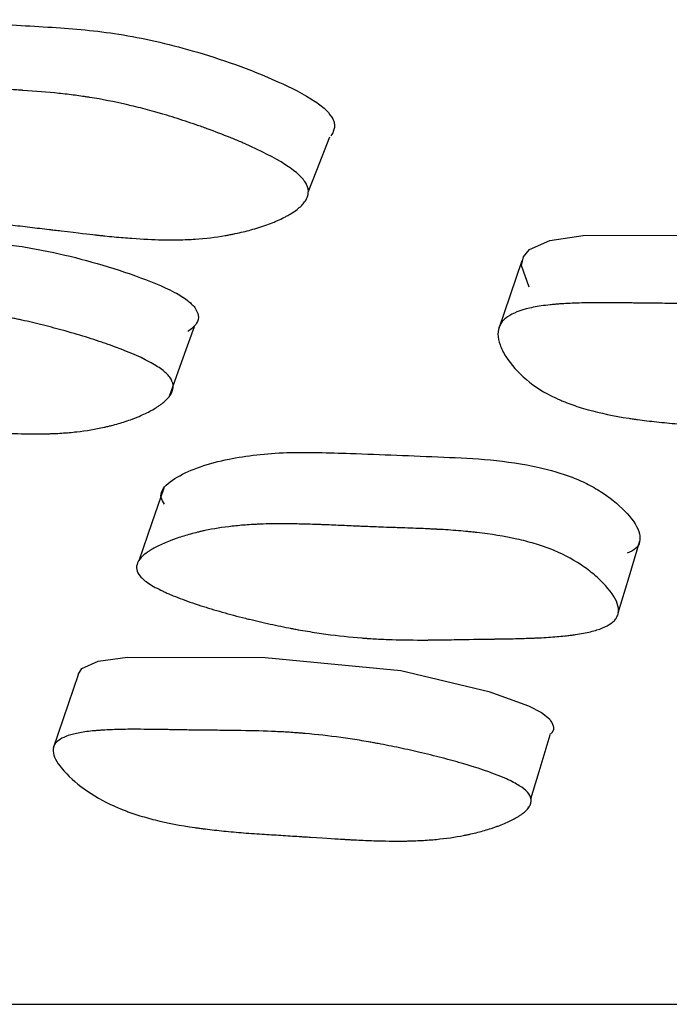
# Model space of a CAD drawing. Units: millimetres. Extents: x 6 to 871, y 14 to 625.
# Drawn here: x 431 to 433, y 159 to 163 of the extents above; entities that cross this region are included whole.
import ezdxf

# ---------------------------------------------------------------- set-up
doc = ezdxf.new("R2010")
doc.units = ezdxf.units.MM
doc.header["$LTSCALE"] = 3

msp = doc.modelspace()

# ---------------------------------------------------------------- linework, layer by layer
at = {"color": 7, "linetype": 'Continuous', "lineweight": 25}
for p, q in [((431.7786, 162.0537), (431.7796, 162.0564)), ((430.9694, 160.3615), (430.8804, 160.0995)), ((432.5842, 159.8837), (432.5856, 159.8885))]:
    msp.add_line(p, q, dxfattribs=at)
at = {"color": 7, "linetype": 'Continuous', "lineweight": 25, "flags": 128}
for points in [[(431.7944, 162.0938), (431.8255, 162.1727), (431.8725, 162.2916)], [(432.5883, 161.7522), (432.5604, 161.8308), (432.5674, 161.8621), (432.589, 161.888), (432.6617, 161.92), (432.7814, 161.9376), (433.3162, 161.9387), (433.8294, 161.8853), (434.1452, 161.7979), (434.2834, 161.7386), (434.3254, 161.7108), (434.3495, 161.6842)], [(432.562, 161.8468), (432.5197, 161.7237), (432.4774, 161.6006)], [(431.2969, 161.3612), (431.342, 161.4866), (431.3871, 161.6121)], [(431.2767, 161.032), (431.2328, 160.9033), (431.189, 160.7745)], [(432.9075, 160.584), (432.9462, 160.7136), (432.9849, 160.8431)], [(430.9697, 160.3629), (430.983, 160.3846), (431.0415, 160.4112), (431.1471, 160.4254), (431.6401, 160.4237), (432.1278, 160.3772), (432.4426, 160.3021), (432.586, 160.2509), (432.632, 160.2268), (432.6611, 160.2037)], [(432.5943, 159.9172), (432.624, 160.015), (432.6638, 160.1463)]]:
    msp.add_lwpolyline(points, dxfattribs=at)
at = {"color": 7, "linetype": 'Continuous', "lineweight": 25}
for points, knots in [([(430.1361, 162.6282), (430.1366, 162.6308), (430.1394, 162.6449), (430.1663, 162.6726), (430.2358, 162.7016), (430.3924, 162.7156), (430.6151, 162.6991), (430.8678, 162.6869), (431.1176, 162.666), (431.3932, 162.6028), (431.6345, 162.5176), (431.7963, 162.4377), (431.8622, 162.3885), (431.8768, 162.3665), (431.8836, 162.3564)], [0, 0, 0, 0, 0.006732, 0.037433, 0.095946, 0.169288, 0.320381, 0.459594, 0.586727, 0.720861, 0.876966, 0.949951, 0.976895, 1, 1, 1, 1]), ([(431.7893, 162.1206), (431.7944, 162.1102), (431.7964, 162.0998), (431.7946, 162.0842), (431.7932, 162.079), (431.7899, 162.0713), (431.7887, 162.0687), (431.7857, 162.0635), (431.7838, 162.0607), (431.7755, 162.0492), (431.7664, 162.0402), (431.7493, 162.0269), (431.7429, 162.0226), (431.7326, 162.0161), (431.729, 162.0139), (431.7215, 162.0097), (431.7172, 162.0073), (431.6992, 161.9979), (431.6834, 161.9907), (431.6576, 161.9805), (431.6486, 161.9771), (431.6346, 161.9723), (431.6299, 161.9707), (431.6202, 161.9675), (431.6148, 161.9658), (431.5921, 161.9589), (431.5736, 161.954), (431.5454, 161.9473), (431.5359, 161.9452), (431.5215, 161.9423), (431.5167, 161.9414), (431.5071, 161.9395), (431.5016, 161.9386), (431.4629, 161.9319), (431.4267, 161.9276), (431.37, 161.9238), (431.3506, 161.923), (431.3209, 161.9224), (431.311, 161.9223), (431.2958, 161.9223), (431.2907, 161.9223), (431.2831, 161.9224), (431.2805, 161.9224), (431.2754, 161.9225), (431.2722, 161.9225), (431.2384, 161.9232), (431.2024, 161.9251), (431.1423, 161.9296), (431.1213, 161.9314), (431.0881, 161.9345), (431.0768, 161.9356), (431.0595, 161.9374), (431.0537, 161.938), (431.0448, 161.939), (431.0418, 161.9393), (431.0374, 161.9398), (431.0359, 161.9399), (431.0329, 161.9403), (431.0304, 161.9405), (431.0112, 161.9427), (430.9709, 161.9474), (430.9012, 161.9557), (430.8931, 161.9566), (430.8762, 161.9587), (430.872, 161.9592), (430.8547, 161.9612), (430.8432, 161.9626), (430.8084, 161.9667), (430.7851, 161.9695), (430.7499, 161.9736), (430.7382, 161.9749), (430.7146, 161.9777), (430.6999, 161.9794), (430.66, 161.9844), (430.6344, 161.988), (430.5854, 161.9955), (430.5619, 161.9994), (430.5282, 162.0056), (430.5172, 162.0077), (430.5011, 162.011), (430.4958, 162.012), (430.4879, 162.0137), (430.4853, 162.0143), (430.4802, 162.0154), (430.4783, 162.0158), (430.4226, 162.0281), (430.3749, 162.0416), (430.3106, 162.0649), (430.2903, 162.0731), (430.2617, 162.0862), (430.2524, 162.0907), (430.239, 162.0976), (430.2346, 162.0999), (430.226, 162.1047), (430.2223, 162.1067), (430.1791, 162.1318), (430.1461, 162.157), (430.0873, 162.2167), (430.064, 162.2482), (430.0376, 162.2987), (430.031, 162.3146), (430.0223, 162.3449), (430.0202, 162.3595), (430.0204, 162.3855), (430.0229, 162.3974), (430.0302, 162.4134), (430.0333, 162.4184), (430.0387, 162.4256), (430.0407, 162.4279), (430.045, 162.4323), (430.0476, 162.4348), (430.0662, 162.4508), (430.0904, 162.4619), (430.1382, 162.4738), (430.1561, 162.477), (430.1857, 162.4806), (430.1961, 162.4816), (430.2124, 162.4828), (430.2179, 162.4832), (430.2264, 162.4836), (430.2293, 162.4838), (430.2351, 162.484), (430.2386, 162.4842), (430.2594, 162.4849), (430.2797, 162.4851), (430.3131, 162.4846), (430.3247, 162.4844), (430.3428, 162.4839), (430.3489, 162.4836), (430.3583, 162.4833), (430.3615, 162.4832), (430.3663, 162.483), (430.3679, 162.4829), (430.3711, 162.4828), (430.3734, 162.4827), (430.389, 162.482), (430.408, 162.4809), (430.4429, 162.4788), (430.4556, 162.4781), (430.4763, 162.4767), (430.4835, 162.4763), (430.4946, 162.4755), (430.4984, 162.4753), (430.5042, 162.4749), (430.5061, 162.4748), (430.5101, 162.4745), (430.5127, 162.4743), (430.5347, 162.4729), (430.5561, 162.4715), (430.5893, 162.4695), (430.6005, 162.4688), (430.6177, 162.4678), (430.6234, 162.4675), (430.6321, 162.467), (430.6351, 162.4668), (430.6409, 162.4665), (430.6431, 162.4663), (430.6763, 162.4645), (430.7013, 162.463), (430.7323, 162.4612), (430.7415, 162.4606), (430.7537, 162.4599), (430.7575, 162.4597), (430.7628, 162.4593), (430.7644, 162.4592), (430.7669, 162.4591), (430.7676, 162.459), (430.7692, 162.4589), (430.7692, 162.4589), (430.8168, 162.4557), (430.86, 162.4521), (430.9203, 162.4457), (430.9396, 162.4435), (430.9675, 162.4398), (430.9766, 162.4386), (430.99, 162.4367), (430.9944, 162.436), (431.001, 162.435), (431.0032, 162.4347), (431.0075, 162.434), (431.009, 162.4338), (431.0551, 162.4265), (431.099, 162.4179), (431.1656, 162.4026), (431.1879, 162.3971), (431.2215, 162.3882), (431.2328, 162.3852), (431.2497, 162.3804), (431.2553, 162.3788), (431.2666, 162.3755), (431.2716, 162.3741), (431.3033, 162.3646), (431.3289, 162.3566), (431.3675, 162.3438), (431.3804, 162.3394), (431.3999, 162.3326), (431.4063, 162.3304), (431.4193, 162.3257), (431.4252, 162.3236), (431.4612, 162.3105), (431.4887, 162.3), (431.5278, 162.2842), (431.5405, 162.2789), (431.559, 162.271), (431.5651, 162.2683), (431.5741, 162.2644), (431.5771, 162.2631), (431.583, 162.2604), (431.5853, 162.2594), (431.6461, 162.2318), (431.6913, 162.2074), (431.7414, 162.1731), (431.7551, 162.1621), (431.7766, 162.1408), (431.7842, 162.1311), (431.7893, 162.1206)], [0, 0, 0, 0, 0.015625, 0.015625, 0.023438, 0.023438, 0.027344, 0.027344, 0.03125, 0.03125, 0.046875, 0.046875, 0.054688, 0.054688, 0.058594, 0.058594, 0.0625, 0.0625, 0.078125, 0.078125, 0.085938, 0.085938, 0.089844, 0.089844, 0.09375, 0.09375, 0.109375, 0.109375, 0.117188, 0.117188, 0.121094, 0.121094, 0.125, 0.125, 0.15625, 0.15625, 0.171875, 0.171875, 0.179688, 0.179688, 0.183594, 0.183594, 0.185547, 0.185547, 0.1875, 0.1875, 0.21875, 0.21875, 0.234375, 0.234375, 0.242188, 0.242188, 0.246094, 0.246094, 0.248047, 0.248047, 0.249023, 0.249023, 0.25, 0.25, 0.28125, 0.28125, 0.285156, 0.285156, 0.289062, 0.289062, 0.296875, 0.296875, 0.3125, 0.3125, 0.320312, 0.320312, 0.328125, 0.328125, 0.34375, 0.34375, 0.359375, 0.359375, 0.367188, 0.367188, 0.371094, 0.371094, 0.373047, 0.373047, 0.375, 0.375, 0.40625, 0.40625, 0.421875, 0.421875, 0.429688, 0.429688, 0.433594, 0.433594, 0.4375, 0.4375, 0.46875, 0.46875, 0.5, 0.5, 0.515625, 0.515625, 0.53125, 0.53125, 0.546875, 0.546875, 0.554688, 0.554688, 0.558594, 0.558594, 0.5625, 0.5625, 0.59375, 0.59375, 0.609375, 0.609375, 0.617188, 0.617188, 0.621094, 0.621094, 0.623047, 0.623047, 0.625, 0.625, 0.640625, 0.640625, 0.648438, 0.648438, 0.652344, 0.652344, 0.654297, 0.654297, 0.655273, 0.655273, 0.65625, 0.65625, 0.671875, 0.671875, 0.679688, 0.679688, 0.683594, 0.683594, 0.685547, 0.685547, 0.686523, 0.686523, 0.6875, 0.6875, 0.703125, 0.703125, 0.710938, 0.710938, 0.714844, 0.714844, 0.716797, 0.716797, 0.71875, 0.71875, 0.734375, 0.734375, 0.742188, 0.742188, 0.746094, 0.746094, 0.748047, 0.748047, 0.749023, 0.749023, 0.75, 0.75, 0.78125, 0.78125, 0.796875, 0.796875, 0.804688, 0.804688, 0.808594, 0.808594, 0.810547, 0.810547, 0.8125, 0.8125, 0.84375, 0.84375, 0.859375, 0.859375, 0.867188, 0.867188, 0.871094, 0.871094, 0.875, 0.875, 0.890625, 0.890625, 0.898438, 0.898438, 0.902344, 0.902344, 0.90625, 0.90625, 0.921875, 0.921875, 0.929688, 0.929688, 0.933594, 0.933594, 0.935547, 0.935547, 0.9375, 0.9375, 0.96875, 0.96875, 0.984375, 0.984375, 1, 1, 1, 1]), ([(431.8836, 162.3564), (431.8856, 162.3512), (431.8899, 162.3406), (431.8897, 162.3252), (431.8853, 162.3099), (431.8791, 162.3006), (431.8758, 162.2957)], [0, 0, 0, 0, 0.219994, 0.454955, 0.712929, 1, 1, 1, 1]), ([(429.7006, 161.8607), (429.7043, 161.869), (429.7157, 161.8943), (429.7773, 161.9215), (429.989, 161.9492), (430.3538, 161.9388), (430.7898, 161.9092), (431.1206, 161.8162), (431.2892, 161.7506), (431.3616, 161.7083), (431.3801, 161.6887), (431.3886, 161.6797)], [0, 0, 0, 0, 0.028462, 0.087604, 0.161833, 0.455063, 0.717864, 0.875769, 0.949493, 0.976682, 1, 1, 1, 1]), ([(431.298, 161.4301), (431.305, 161.4208), (431.309, 161.4113), (431.3105, 161.3971), (431.3103, 161.3923), (431.3088, 161.385), (431.3081, 161.3826), (431.3064, 161.3778), (431.3052, 161.3751), (431.2998, 161.3642), (431.2932, 161.3555), (431.2799, 161.3427), (431.2749, 161.3384), (431.2665, 161.332), (431.2636, 161.3299), (431.2575, 161.3256), (431.2539, 161.3233), (431.2391, 161.3138), (431.2258, 161.3066), (431.2037, 161.2961), (431.196, 161.2926), (431.1839, 161.2876), (431.1798, 161.2859), (431.1714, 161.2826), (431.1667, 161.2808), (431.147, 161.2735), (431.1307, 161.2682), (431.1057, 161.2608), (431.0973, 161.2585), (431.0845, 161.2552), (431.0802, 161.2542), (431.0716, 161.2521), (431.0667, 161.251), (431.0319, 161.2432), (430.9991, 161.2378), (430.9469, 161.232), (430.929, 161.2304), (430.9014, 161.2286), (430.8921, 161.2281), (430.878, 161.2275), (430.8732, 161.2273), (430.8661, 161.227), (430.8637, 161.227), (430.8589, 161.2268), (430.8559, 161.2268), (430.8243, 161.226), (430.7905, 161.2262), (430.7335, 161.2279), (430.7135, 161.2286), (430.6819, 161.2302), (430.6712, 161.2307), (430.6546, 161.2316), (430.649, 161.232), (430.6405, 161.2325), (430.6377, 161.2326), (430.6334, 161.2329), (430.632, 161.233), (430.6291, 161.2332), (430.6267, 161.2333), (430.6113, 161.2343), (430.5731, 161.2369), (430.5041, 161.2417), (430.496, 161.2423), (430.4835, 161.2432), (430.4809, 161.2434), (430.4755, 161.2437), (430.4728, 161.2439), (430.4591, 161.2449), (430.4481, 161.2456), (430.4151, 161.2479), (430.3928, 161.2494), (430.3591, 161.2517), (430.3478, 161.2524), (430.3251, 161.2539), (430.3111, 161.2549), (430.2729, 161.2578), (430.2484, 161.2599), (430.2012, 161.2646), (430.1786, 161.2672), (430.146, 161.2713), (430.1353, 161.2728), (430.1197, 161.275), (430.1146, 161.2758), (430.107, 161.277), (430.1044, 161.2774), (430.0994, 161.2781), (430.0976, 161.2784), (430.0433, 161.2872), (429.9962, 161.2975), (429.9315, 161.3158), (429.911, 161.3224), (429.8816, 161.333), (429.8721, 161.3367), (429.8581, 161.3424), (429.8536, 161.3443), (429.8445, 161.3482), (429.8407, 161.3499), (429.7953, 161.3708), (429.7593, 161.3921), (429.6921, 161.4435), (429.6637, 161.4708), (429.6287, 161.5149), (429.6192, 161.5289), (429.6048, 161.5556), (429.5998, 161.5685), (429.5946, 161.5916), (429.5944, 161.6023), (429.598, 161.6168), (429.5997, 161.6214), (429.6034, 161.6279), (429.6047, 161.6301), (429.6078, 161.6342), (429.6097, 161.6365), (429.6237, 161.6515), (429.6439, 161.6623), (429.6859, 161.6749), (429.7018, 161.6785), (429.7287, 161.6829), (429.7381, 161.6842), (429.753, 161.686), (429.7581, 161.6866), (429.7659, 161.6873), (429.7686, 161.6876), (429.7739, 161.688), (429.7772, 161.6883), (429.7963, 161.6898), (429.8152, 161.6909), (429.8463, 161.692), (429.8571, 161.6923), (429.8741, 161.6926), (429.8799, 161.6926), (429.8887, 161.6927), (429.8917, 161.6928), (429.8962, 161.6928), (429.8977, 161.6928), (429.9007, 161.6928), (429.9029, 161.6928), (429.9173, 161.6929), (429.935, 161.6928), (429.9679, 161.6925), (429.9799, 161.6924), (429.9995, 161.6921), (430.0063, 161.692), (430.0169, 161.6918), (430.0205, 161.6918), (430.026, 161.6917), (430.0279, 161.6917), (430.0316, 161.6916), (430.0342, 161.6916), (430.0547, 161.6913), (430.0748, 161.691), (430.106, 161.6907), (430.1166, 161.6906), (430.1329, 161.6904), (430.1383, 161.6904), (430.1466, 161.6903), (430.1493, 161.6903), (430.1549, 161.6903), (430.157, 161.6903), (430.1883, 161.6901), (430.212, 161.6899), (430.2412, 161.6896), (430.2499, 161.6896), (430.2613, 161.6894), (430.2649, 161.6894), (430.2698, 161.6893), (430.2714, 161.6893), (430.2736, 161.6893), (430.2744, 161.6893), (430.2758, 161.6892), (430.2758, 161.6892), (430.3208, 161.6885), (430.3618, 161.6872), (430.4192, 161.6842), (430.4377, 161.6831), (430.4645, 161.6811), (430.4732, 161.6804), (430.486, 161.6793), (430.4903, 161.6789), (430.4966, 161.6783), (430.4987, 161.6781), (430.5028, 161.6777), (430.5043, 161.6776), (430.5489, 161.6731), (430.5916, 161.6674), (430.6569, 161.6567), (430.6788, 161.6528), (430.712, 161.6464), (430.7231, 161.6441), (430.7399, 161.6406), (430.7455, 161.6395), (430.7567, 161.637), (430.7616, 161.636), (430.7933, 161.6289), (430.8188, 161.6228), (430.8576, 161.6131), (430.8705, 161.6097), (430.8901, 161.6045), (430.8966, 161.6028), (430.9097, 161.5992), (430.9155, 161.5976), (430.9519, 161.5874), (430.9798, 161.5792), (431.0196, 161.5667), (431.0326, 161.5625), (431.0516, 161.5562), (431.0578, 161.5541), (431.0671, 161.5509), (431.0701, 161.5498), (431.0762, 161.5477), (431.0785, 161.5469), (431.1411, 161.5247), (431.1884, 161.5046), (431.2423, 161.4757), (431.2575, 161.4663), (431.282, 161.4479), (431.2911, 161.4394), (431.298, 161.4301)], [0, 0, 0, 0, 0.015625, 0.015625, 0.023438, 0.023438, 0.027344, 0.027344, 0.03125, 0.03125, 0.046875, 0.046875, 0.054688, 0.054688, 0.058594, 0.058594, 0.0625, 0.0625, 0.078125, 0.078125, 0.085938, 0.085938, 0.089844, 0.089844, 0.09375, 0.09375, 0.109375, 0.109375, 0.117188, 0.117188, 0.121094, 0.121094, 0.125, 0.125, 0.15625, 0.15625, 0.171875, 0.171875, 0.179688, 0.179688, 0.183594, 0.183594, 0.185547, 0.185547, 0.1875, 0.1875, 0.21875, 0.21875, 0.234375, 0.234375, 0.242188, 0.242188, 0.246094, 0.246094, 0.248047, 0.248047, 0.249023, 0.249023, 0.25, 0.25, 0.28125, 0.28125, 0.285156, 0.285156, 0.287109, 0.287109, 0.289062, 0.289062, 0.296875, 0.296875, 0.3125, 0.3125, 0.320312, 0.320312, 0.328125, 0.328125, 0.34375, 0.34375, 0.359375, 0.359375, 0.367188, 0.367188, 0.371094, 0.371094, 0.373047, 0.373047, 0.375, 0.375, 0.40625, 0.40625, 0.421875, 0.421875, 0.429688, 0.429688, 0.433594, 0.433594, 0.4375, 0.4375, 0.46875, 0.46875, 0.5, 0.5, 0.515625, 0.515625, 0.53125, 0.53125, 0.546875, 0.546875, 0.554688, 0.554688, 0.558594, 0.558594, 0.5625, 0.5625, 0.59375, 0.59375, 0.609375, 0.609375, 0.617188, 0.617188, 0.621094, 0.621094, 0.623047, 0.623047, 0.625, 0.625, 0.640625, 0.640625, 0.648438, 0.648438, 0.652344, 0.652344, 0.654297, 0.654297, 0.655273, 0.655273, 0.65625, 0.65625, 0.671875, 0.671875, 0.679688, 0.679688, 0.683594, 0.683594, 0.685547, 0.685547, 0.686523, 0.686523, 0.6875, 0.6875, 0.703125, 0.703125, 0.710938, 0.710938, 0.714844, 0.714844, 0.716797, 0.716797, 0.71875, 0.71875, 0.734375, 0.734375, 0.742188, 0.742188, 0.746094, 0.746094, 0.748047, 0.748047, 0.749023, 0.749023, 0.75, 0.75, 0.78125, 0.78125, 0.796875, 0.796875, 0.804688, 0.804688, 0.808594, 0.808594, 0.810547, 0.810547, 0.8125, 0.8125, 0.84375, 0.84375, 0.859375, 0.859375, 0.867188, 0.867188, 0.871094, 0.871094, 0.875, 0.875, 0.890625, 0.890625, 0.898438, 0.898438, 0.902344, 0.902344, 0.90625, 0.90625, 0.921875, 0.921875, 0.929688, 0.929688, 0.933594, 0.933594, 0.935547, 0.935547, 0.9375, 0.9375, 0.96875, 0.96875, 0.984375, 0.984375, 1, 1, 1, 1]), ([(431.3886, 161.6797), (431.3936, 161.6702), (431.4046, 161.6492), (431.3956, 161.6183), (431.3748, 161.6025), (431.3627, 161.5932)], [0, 0, 0, 0, 0.257656, 0.567541, 1, 1, 1, 1]), ([(434.2769, 161.4347), (434.2823, 161.4254), (434.2845, 161.4159), (434.283, 161.4016), (434.2816, 161.3968), (434.2785, 161.3896), (434.2772, 161.3872), (434.2743, 161.3823), (434.2724, 161.3796), (434.2641, 161.3687), (434.2551, 161.3601), (434.2379, 161.3472), (434.2316, 161.3429), (434.2212, 161.3365), (434.2176, 161.3343), (434.21, 161.3301), (434.2057, 161.3277), (434.1876, 161.3183), (434.1716, 161.311), (434.1456, 161.3005), (434.1365, 161.297), (434.1224, 161.292), (434.1176, 161.2903), (434.1078, 161.287), (434.1023, 161.2852), (434.0794, 161.2779), (434.0607, 161.2725), (434.0322, 161.2652), (434.0226, 161.2628), (434.008, 161.2595), (434.0032, 161.2585), (433.9934, 161.2564), (433.9879, 161.2553), (433.9487, 161.2475), (433.9121, 161.242), (433.8545, 161.2361), (433.8349, 161.2346), (433.8048, 161.2327), (433.7947, 161.2322), (433.7793, 161.2316), (433.7742, 161.2314), (433.7664, 161.2311), (433.7638, 161.2311), (433.7586, 161.2309), (433.7554, 161.2308), (433.7212, 161.2301), (433.6848, 161.2303), (433.6238, 161.2319), (433.6024, 161.2326), (433.5687, 161.2341), (433.5572, 161.2347), (433.5396, 161.2356), (433.5336, 161.2359), (433.5246, 161.2364), (433.5216, 161.2366), (433.517, 161.2368), (433.5155, 161.2369), (433.5124, 161.2371), (433.5099, 161.2372), (433.4931, 161.2382), (433.4524, 161.2408), (433.3794, 161.2456), (433.3709, 161.2461), (433.3576, 161.247), (433.3549, 161.2472), (433.3491, 161.2476), (433.3462, 161.2478), (433.3316, 161.2487), (433.32, 161.2495), (433.2848, 161.2517), (433.2611, 161.2532), (433.2251, 161.2555), (433.2131, 161.2562), (433.1889, 161.2577), (433.1739, 161.2586), (433.1333, 161.2615), (433.1073, 161.2636), (433.0573, 161.2683), (433.0334, 161.2708), (432.9991, 161.275), (432.9879, 161.2764), (432.9716, 161.2787), (432.9662, 161.2794), (432.9582, 161.2806), (432.9556, 161.281), (432.9503, 161.2818), (432.9484, 161.2821), (432.8916, 161.2908), (432.843, 161.301), (432.7772, 161.3193), (432.7565, 161.3259), (432.7272, 161.3365), (432.7177, 161.3402), (432.7039, 161.3459), (432.6994, 161.3478), (432.6905, 161.3517), (432.6868, 161.3534), (432.6424, 161.3743), (432.6084, 161.3956), (432.5475, 161.447), (432.5231, 161.4743), (432.4952, 161.5185), (432.4882, 161.5325), (432.4786, 161.5592), (432.4761, 161.5721), (432.4756, 161.5953), (432.4779, 161.6059), (432.4849, 161.6205), (432.4879, 161.6251), (432.4933, 161.6317), (432.4952, 161.6338), (432.4994, 161.6379), (432.5021, 161.6403), (432.5206, 161.6552), (432.5448, 161.6661), (432.5931, 161.6788), (432.6112, 161.6824), (432.6412, 161.6868), (432.6517, 161.6882), (432.6683, 161.69), (432.6739, 161.6905), (432.6825, 161.6913), (432.6854, 161.6915), (432.6913, 161.692), (432.6949, 161.6923), (432.716, 161.6938), (432.7366, 161.6949), (432.7705, 161.696), (432.7823, 161.6963), (432.8007, 161.6966), (432.8069, 161.6967), (432.8165, 161.6968), (432.8197, 161.6969), (432.8246, 161.6969), (432.8262, 161.6969), (432.8295, 161.6969), (432.8319, 161.6969), (432.8475, 161.697), (432.8667, 161.6969), (432.9021, 161.6966), (432.9151, 161.6965), (432.9362, 161.6963), (432.9435, 161.6962), (432.9549, 161.696), (432.9588, 161.696), (432.9647, 161.6959), (432.9667, 161.6959), (432.9707, 161.6958), (432.9735, 161.6958), (432.9957, 161.6955), (433.0174, 161.6952), (433.0511, 161.6949), (433.0625, 161.6948), (433.08, 161.6947), (433.0859, 161.6946), (433.0947, 161.6946), (433.0977, 161.6946), (433.1037, 161.6945), (433.1059, 161.6945), (433.1398, 161.6944), (433.1654, 161.6942), (433.1969, 161.694), (433.2062, 161.6939), (433.2185, 161.6938), (433.2223, 161.6937), (433.2275, 161.6937), (433.2292, 161.6937), (433.2316, 161.6936), (433.2324, 161.6936), (433.234, 161.6936), (433.234, 161.6936), (433.2824, 161.6929), (433.3263, 161.6916), (433.3876, 161.6887), (433.4072, 161.6876), (433.4356, 161.6856), (433.4449, 161.6849), (433.4585, 161.6838), (433.463, 161.6834), (433.4696, 161.6828), (433.4718, 161.6826), (433.4762, 161.6822), (433.4778, 161.6821), (433.5248, 161.6777), (433.5696, 161.672), (433.6376, 161.6614), (433.6603, 161.6574), (433.6947, 161.651), (433.7061, 161.6488), (433.7234, 161.6453), (433.7291, 161.6441), (433.7407, 161.6417), (433.7457, 161.6406), (433.7782, 161.6336), (433.8044, 161.6275), (433.8439, 161.6178), (433.8571, 161.6144), (433.877, 161.6092), (433.8837, 161.6075), (433.8969, 161.6039), (433.9029, 161.6023), (433.9398, 161.5921), (433.9679, 161.5839), (434.008, 161.5714), (434.021, 161.5672), (434.04, 161.5609), (434.0463, 161.5588), (434.0555, 161.5556), (434.0586, 161.5545), (434.0646, 161.5524), (434.067, 161.5516), (434.1293, 161.5294), (434.1757, 161.5093), (434.2272, 161.4804), (434.2414, 161.471), (434.2637, 161.4525), (434.2715, 161.444), (434.2769, 161.4347)], [0, 0, 0, 0, 0.015625, 0.015625, 0.023438, 0.023438, 0.027344, 0.027344, 0.03125, 0.03125, 0.046875, 0.046875, 0.054688, 0.054688, 0.058594, 0.058594, 0.0625, 0.0625, 0.078125, 0.078125, 0.085938, 0.085938, 0.089844, 0.089844, 0.09375, 0.09375, 0.109375, 0.109375, 0.117188, 0.117188, 0.121094, 0.121094, 0.125, 0.125, 0.15625, 0.15625, 0.171875, 0.171875, 0.179688, 0.179688, 0.183594, 0.183594, 0.185547, 0.185547, 0.1875, 0.1875, 0.21875, 0.21875, 0.234375, 0.234375, 0.242188, 0.242188, 0.246094, 0.246094, 0.248047, 0.248047, 0.249023, 0.249023, 0.25, 0.25, 0.28125, 0.28125, 0.285156, 0.285156, 0.287109, 0.287109, 0.289062, 0.289062, 0.296875, 0.296875, 0.3125, 0.3125, 0.320312, 0.320312, 0.328125, 0.328125, 0.34375, 0.34375, 0.359375, 0.359375, 0.367188, 0.367188, 0.371094, 0.371094, 0.373047, 0.373047, 0.375, 0.375, 0.40625, 0.40625, 0.421875, 0.421875, 0.429688, 0.429688, 0.433594, 0.433594, 0.4375, 0.4375, 0.46875, 0.46875, 0.5, 0.5, 0.515625, 0.515625, 0.53125, 0.53125, 0.546875, 0.546875, 0.554688, 0.554688, 0.558594, 0.558594, 0.5625, 0.5625, 0.59375, 0.59375, 0.609375, 0.609375, 0.617188, 0.617188, 0.621094, 0.621094, 0.623047, 0.623047, 0.625, 0.625, 0.640625, 0.640625, 0.648438, 0.648438, 0.652344, 0.652344, 0.654297, 0.654297, 0.655273, 0.655273, 0.65625, 0.65625, 0.671875, 0.671875, 0.679688, 0.679688, 0.683594, 0.683594, 0.685547, 0.685547, 0.686523, 0.686523, 0.6875, 0.6875, 0.703125, 0.703125, 0.710938, 0.710938, 0.714844, 0.714844, 0.716797, 0.716797, 0.71875, 0.71875, 0.734375, 0.734375, 0.742188, 0.742188, 0.746094, 0.746094, 0.748047, 0.748047, 0.749023, 0.749023, 0.75, 0.75, 0.78125, 0.78125, 0.796875, 0.796875, 0.804688, 0.804688, 0.808594, 0.808594, 0.810547, 0.810547, 0.8125, 0.8125, 0.84375, 0.84375, 0.859375, 0.859375, 0.867188, 0.867188, 0.871094, 0.871094, 0.875, 0.875, 0.890625, 0.890625, 0.898438, 0.898438, 0.902344, 0.902344, 0.90625, 0.90625, 0.921875, 0.921875, 0.929688, 0.929688, 0.933594, 0.933594, 0.935547, 0.935547, 0.9375, 0.9375, 0.96875, 0.96875, 0.984375, 0.984375, 1, 1, 1, 1]), ([(431.2798, 160.9738), (431.2746, 160.982), (431.2634, 160.9998), (431.2728, 161.0362), (431.3437, 161.0894), (431.4925, 161.1395), (431.7107, 161.1642), (431.9797, 161.1553), (432.2745, 161.144), (432.542, 161.1311), (432.7254, 161.0794), (432.802, 161.0452), (432.8747, 161.0021), (432.9448, 160.941), (432.986, 160.8798), (432.9861, 160.8388), (432.9738, 160.8134), (432.9506, 160.8036), (432.9392, 160.7987)], [0, 0, 0, 0, 0.018578, 0.040391, 0.099509, 0.222898, 0.329077, 0.4314, 0.577746, 0.719077, 0.766184, 0.791131, 0.817027, 0.87269, 0.927743, 0.952333, 0.97654, 1, 1, 1, 1]), ([(431.1923, 160.7158), (431.1787, 160.7318), (431.1756, 160.748), (431.1867, 160.7725), (431.1931, 160.7807), (431.2065, 160.7931), (431.2117, 160.7973), (431.2205, 160.8035), (431.2235, 160.8056), (431.2284, 160.8087), (431.2301, 160.8097), (431.2335, 160.8118), (431.2356, 160.813), (431.2487, 160.8207), (431.2618, 160.8272), (431.2837, 160.8368), (431.2913, 160.84), (431.3033, 160.8446), (431.3074, 160.8461), (431.3158, 160.8492), (431.3205, 160.8508), (431.3402, 160.8576), (431.3564, 160.8625), (431.3813, 160.8694), (431.3897, 160.8715), (431.4025, 160.8746), (431.4068, 160.8756), (431.4154, 160.8776), (431.4202, 160.8786), (431.4549, 160.886), (431.4878, 160.8912), (431.5401, 160.897), (431.558, 160.8987), (431.5856, 160.9006), (431.5949, 160.9012), (431.6091, 160.9019), (431.6138, 160.9021), (431.621, 160.9024), (431.6234, 160.9025), (431.6282, 160.9027), (431.6313, 160.9028), (431.6619, 160.9038), (431.6954, 160.904), (431.7526, 160.9033), (431.7729, 160.9029), (431.805, 160.902), (431.816, 160.9016), (431.8329, 160.9011), (431.8386, 160.9009), (431.8502, 160.9004), (431.8566, 160.9002), (431.8835, 160.8991), (431.9047, 160.8982), (431.9359, 160.8969), (431.9462, 160.8964), (431.9615, 160.8957), (431.9666, 160.8955), (431.9742, 160.8951), (431.9768, 160.895), (431.9818, 160.8948), (431.9853, 160.8946), (431.999, 160.894), (432.0162, 160.8933), (432.0495, 160.8921), (432.0618, 160.8916), (432.0822, 160.8909), (432.0894, 160.8907), (432.1042, 160.8902), (432.1126, 160.8899), (432.1496, 160.8887), (432.176, 160.8877), (432.2109, 160.8863), (432.2217, 160.8858), (432.2367, 160.8851), (432.2416, 160.8849), (432.2485, 160.8845), (432.2507, 160.8844), (432.2541, 160.8842), (432.2551, 160.8842), (432.2573, 160.884), (432.2578, 160.884), (432.2855, 160.8825), (432.3103, 160.8809), (432.3454, 160.878), (432.3567, 160.877), (432.3733, 160.8755), (432.3787, 160.8749), (432.3868, 160.8741), (432.3894, 160.8738), (432.3947, 160.8732), (432.3966, 160.873), (432.4518, 160.8668), (432.4997, 160.859), (432.5655, 160.8442), (432.5864, 160.8388), (432.6162, 160.8299), (432.6259, 160.8269), (432.64, 160.822), (432.6446, 160.8204), (432.6538, 160.8171), (432.6577, 160.8156), (432.7037, 160.7978), (432.7404, 160.779), (432.7917, 160.7448), (432.8074, 160.7329), (432.8292, 160.7144), (432.8361, 160.7082), (432.8493, 160.6954), (432.8553, 160.6892), (432.8864, 160.6548), (432.9013, 160.6305), (432.9089, 160.5988), (432.909, 160.5891), (432.9055, 160.5756), (432.9037, 160.5714), (432.9002, 160.5653), (432.8988, 160.5633), (432.8958, 160.5594), (432.894, 160.5573), (432.8798, 160.5428), (432.8593, 160.5319), (432.8168, 160.5186), (432.8006, 160.5146), (432.7735, 160.5095), (432.764, 160.5079), (432.7489, 160.5056), (432.7438, 160.5049), (432.7359, 160.5039), (432.7332, 160.5036), (432.7279, 160.503), (432.7246, 160.5026), (432.7049, 160.5004), (432.6856, 160.4987), (432.6541, 160.4965), (432.6431, 160.4959), (432.6261, 160.495), (432.6203, 160.4947), (432.6114, 160.4943), (432.6084, 160.4942), (432.6039, 160.494), (432.6024, 160.4939), (432.5994, 160.4938), (432.5973, 160.4937), (432.5804, 160.4931), (432.5613, 160.4925), (432.5279, 160.4917), (432.516, 160.4915), (432.497, 160.4911), (432.4905, 160.491), (432.4804, 160.4909), (432.477, 160.4908), (432.4718, 160.4907), (432.47, 160.4907), (432.4665, 160.4907), (432.4641, 160.4906), (432.4278, 160.4901), (432.3863, 160.4894), (432.3116, 160.4881), (432.2893, 160.4877), (432.2599, 160.4874), (432.2508, 160.4873), (432.238, 160.4871), (432.2339, 160.4871), (432.2281, 160.4871), (432.2262, 160.487), (432.2224, 160.487), (432.2215, 160.487), (432.1755, 160.4868), (432.1346, 160.4873), (432.0769, 160.4891), (432.0582, 160.4899), (432.0311, 160.4913), (432.0222, 160.4919), (432.0091, 160.4927), (432.0048, 160.493), (431.9983, 160.4935), (431.9962, 160.4936), (431.9919, 160.494), (431.9903, 160.4941), (431.9453, 160.4976), (431.9023, 160.5022), (431.8368, 160.5112), (431.8148, 160.5146), (431.7815, 160.5201), (431.7704, 160.522), (431.7536, 160.5251), (431.7481, 160.5261), (431.7368, 160.5282), (431.732, 160.5291), (431.7, 160.5353), (431.6743, 160.5406), (431.6354, 160.5493), (431.6224, 160.5523), (431.6028, 160.5569), (431.5963, 160.5584), (431.5832, 160.5616), (431.5773, 160.563), (431.541, 160.5721), (431.5131, 160.5795), (431.473, 160.5908), (431.46, 160.5946), (431.4409, 160.6004), (431.4346, 160.6023), (431.4221, 160.6062), (431.4167, 160.6079), (431.3827, 160.6189), (431.3578, 160.6275), (431.3238, 160.6405), (431.3131, 160.6448), (431.2978, 160.6512), (431.2929, 160.6534), (431.2833, 160.6576), (431.2791, 160.6595), (431.254, 160.6714), (431.2371, 160.6806), (431.2098, 160.6985), (431.199, 160.7077), (431.1923, 160.7158)], [0, 0, 0, 0, 0.03125, 0.03125, 0.046875, 0.046875, 0.054688, 0.054688, 0.058594, 0.058594, 0.060547, 0.060547, 0.0625, 0.0625, 0.078125, 0.078125, 0.085938, 0.085938, 0.089844, 0.089844, 0.09375, 0.09375, 0.109375, 0.109375, 0.117188, 0.117188, 0.121094, 0.121094, 0.125, 0.125, 0.15625, 0.15625, 0.171875, 0.171875, 0.179688, 0.179688, 0.183594, 0.183594, 0.185547, 0.185547, 0.1875, 0.1875, 0.21875, 0.21875, 0.234375, 0.234375, 0.242188, 0.242188, 0.246094, 0.246094, 0.25, 0.25, 0.265625, 0.265625, 0.273438, 0.273438, 0.277344, 0.277344, 0.279297, 0.279297, 0.28125, 0.28125, 0.296875, 0.296875, 0.304688, 0.304688, 0.308594, 0.308594, 0.3125, 0.3125, 0.328125, 0.328125, 0.335938, 0.335938, 0.339844, 0.339844, 0.341797, 0.341797, 0.342773, 0.342773, 0.34375, 0.34375, 0.359375, 0.359375, 0.367188, 0.367188, 0.371094, 0.371094, 0.373047, 0.373047, 0.375, 0.375, 0.40625, 0.40625, 0.421875, 0.421875, 0.429688, 0.429688, 0.433594, 0.433594, 0.4375, 0.4375, 0.46875, 0.46875, 0.484375, 0.484375, 0.492188, 0.492188, 0.5, 0.5, 0.53125, 0.53125, 0.546875, 0.546875, 0.554688, 0.554688, 0.558594, 0.558594, 0.5625, 0.5625, 0.59375, 0.59375, 0.609375, 0.609375, 0.617188, 0.617188, 0.621094, 0.621094, 0.623047, 0.623047, 0.625, 0.625, 0.640625, 0.640625, 0.648438, 0.648438, 0.652344, 0.652344, 0.654297, 0.654297, 0.655273, 0.655273, 0.65625, 0.65625, 0.671875, 0.671875, 0.679688, 0.679688, 0.683594, 0.683594, 0.685547, 0.685547, 0.686523, 0.686523, 0.6875, 0.6875, 0.71875, 0.71875, 0.734375, 0.734375, 0.742188, 0.742188, 0.746094, 0.746094, 0.748047, 0.748047, 0.75, 0.75, 0.78125, 0.78125, 0.796875, 0.796875, 0.804688, 0.804688, 0.808594, 0.808594, 0.810547, 0.810547, 0.8125, 0.8125, 0.84375, 0.84375, 0.859375, 0.859375, 0.867188, 0.867188, 0.871094, 0.871094, 0.875, 0.875, 0.890625, 0.890625, 0.898438, 0.898438, 0.902344, 0.902344, 0.90625, 0.90625, 0.921875, 0.921875, 0.929688, 0.929688, 0.933594, 0.933594, 0.9375, 0.9375, 0.953125, 0.953125, 0.960938, 0.960938, 0.964844, 0.964844, 0.96875, 0.96875, 0.984375, 0.984375, 1, 1, 1, 1]), ([(432.6611, 160.2037), (432.6663, 160.1955), (432.678, 160.1774), (432.6747, 160.1581), (432.664, 160.1498), (432.661, 160.1475)], [0, 0, 0, 0, 0.376264, 0.828842, 1, 1, 1, 1]), ([(432.5815, 159.9412), (432.5888, 159.9332), (432.5931, 159.9251), (432.5951, 159.9128), (432.595, 159.9086), (432.5938, 159.9024), (432.5932, 159.9003), (432.5917, 159.8962), (432.5906, 159.8938), (432.5855, 159.8844), (432.5792, 159.877), (432.5663, 159.8659), (432.5615, 159.8622), (432.5534, 159.8567), (432.5505, 159.8548), (432.5446, 159.8511), (432.5411, 159.8491), (432.5265, 159.841), (432.5135, 159.8347), (432.4918, 159.8256), (432.4842, 159.8226), (432.4723, 159.8182), (432.4683, 159.8168), (432.46, 159.8139), (432.4554, 159.8124), (432.4359, 159.8061), (432.4198, 159.8014), (432.3952, 159.7951), (432.3868, 159.7931), (432.3741, 159.7902), (432.3699, 159.7893), (432.3613, 159.7875), (432.3565, 159.7866), (432.3221, 159.7798), (432.2895, 159.7752), (432.2377, 159.7702), (432.2199, 159.7689), (432.1926, 159.7674), (432.1833, 159.7669), (432.1693, 159.7664), (432.1646, 159.7663), (432.1575, 159.7661), (432.1551, 159.766), (432.1503, 159.7659), (432.1473, 159.7659), (432.1159, 159.7653), (432.0822, 159.7656), (432.0255, 159.7672), (432.0055, 159.7679), (431.9741, 159.7693), (431.9634, 159.7698), (431.9469, 159.7707), (431.9413, 159.771), (431.9329, 159.7715), (431.9301, 159.7716), (431.9258, 159.7719), (431.9244, 159.772), (431.9215, 159.7721), (431.9192, 159.7723), (431.902, 159.7733), (431.8637, 159.7757), (431.7963, 159.7801), (431.7885, 159.7806), (431.7722, 159.7816), (431.7683, 159.7819), (431.7519, 159.783), (431.7409, 159.7837), (431.7078, 159.7858), (431.6856, 159.7872), (431.6521, 159.7893), (431.6408, 159.79), (431.6183, 159.7914), (431.6043, 159.7923), (431.5662, 159.795), (431.5417, 159.7969), (431.4946, 159.8012), (431.4719, 159.8036), (431.4393, 159.8074), (431.4287, 159.8087), (431.413, 159.8107), (431.4079, 159.8114), (431.4002, 159.8124), (431.3977, 159.8128), (431.3927, 159.8135), (431.3909, 159.8138), (431.3365, 159.8216), (431.2893, 159.8308), (431.2244, 159.8469), (431.2037, 159.8527), (431.1741, 159.8621), (431.1644, 159.8653), (431.1504, 159.8703), (431.1457, 159.872), (431.1366, 159.8754), (431.1327, 159.8769), (431.0868, 159.8952), (431.0503, 159.9137), (430.9818, 159.958), (430.9529, 159.9811), (430.9037, 160.0319), (430.8883, 160.0545), (430.8793, 160.0842), (430.8787, 160.093), (430.8817, 160.105), (430.8833, 160.1088), (430.8866, 160.1143), (430.8879, 160.1161), (430.8907, 160.1195), (430.8926, 160.1214), (430.9059, 160.1338), (430.9255, 160.1427), (430.9667, 160.1529), (430.9825, 160.1558), (431.009, 160.1594), (431.0184, 160.1604), (431.0331, 160.1618), (431.0382, 160.1622), (431.0459, 160.1628), (431.0485, 160.163), (431.0538, 160.1634), (431.0571, 160.1636), (431.076, 160.1647), (431.0948, 160.1655), (431.1257, 160.1662), (431.1365, 160.1664), (431.1533, 160.1666), (431.1591, 160.1666), (431.1679, 160.1667), (431.1708, 160.1667), (431.1753, 160.1667), (431.1768, 160.1667), (431.1798, 160.1667), (431.1821, 160.1667), (431.1961, 160.1666), (431.2137, 160.1665), (431.2465, 160.1661), (431.2585, 160.1659), (431.2781, 160.1656), (431.2849, 160.1654), (431.2955, 160.1653), (431.2991, 160.1652), (431.3046, 160.1651), (431.3065, 160.1651), (431.3102, 160.165), (431.3128, 160.165), (431.3337, 160.1646), (431.3539, 160.1643), (431.385, 160.1639), (431.3956, 160.1637), (431.4116, 160.1636), (431.417, 160.1635), (431.4251, 160.1634), (431.4278, 160.1634), (431.4332, 160.1633), (431.4351, 160.1633), (431.4675, 160.163), (431.4916, 160.1628), (431.5207, 160.1625), (431.5292, 160.1624), (431.5402, 160.1622), (431.5436, 160.1622), (431.5482, 160.1621), (431.5497, 160.1621), (431.5518, 160.1621), (431.5524, 160.1621), (431.5537, 160.162), (431.5536, 160.162), (431.5986, 160.1613), (431.6395, 160.1601), (431.6969, 160.1575), (431.7153, 160.1565), (431.7419, 160.1548), (431.7506, 160.1542), (431.7634, 160.1532), (431.7676, 160.1529), (431.7739, 160.1524), (431.7759, 160.1522), (431.7801, 160.1519), (431.7816, 160.1517), (431.8262, 160.1479), (431.869, 160.1431), (431.9344, 160.1341), (431.9563, 160.1308), (431.9896, 160.1253), (432.0007, 160.1234), (432.0175, 160.1205), (432.0231, 160.1195), (432.0343, 160.1175), (432.0392, 160.1166), (432.071, 160.1106), (432.0967, 160.1054), (432.1357, 160.0972), (432.1487, 160.0944), (432.1684, 160.09), (432.1749, 160.0885), (432.1881, 160.0855), (432.1939, 160.0841), (432.2306, 160.0755), (432.2587, 160.0685), (432.2989, 160.0579), (432.312, 160.0543), (432.3311, 160.0489), (432.3374, 160.0471), (432.3468, 160.0444), (432.3499, 160.0435), (432.356, 160.0417), (432.3584, 160.041), (432.4216, 160.0221), (432.4696, 160.005), (432.5244, 159.9803), (432.5398, 159.9722), (432.5649, 159.9565), (432.5743, 159.9492), (432.5815, 159.9412)], [0, 0, 0, 0, 0.015625, 0.015625, 0.023438, 0.023438, 0.027344, 0.027344, 0.03125, 0.03125, 0.046875, 0.046875, 0.054688, 0.054688, 0.058594, 0.058594, 0.0625, 0.0625, 0.078125, 0.078125, 0.085938, 0.085938, 0.089844, 0.089844, 0.09375, 0.09375, 0.109375, 0.109375, 0.117188, 0.117188, 0.121094, 0.121094, 0.125, 0.125, 0.15625, 0.15625, 0.171875, 0.171875, 0.179688, 0.179688, 0.183594, 0.183594, 0.185547, 0.185547, 0.1875, 0.1875, 0.21875, 0.21875, 0.234375, 0.234375, 0.242188, 0.242188, 0.246094, 0.246094, 0.248047, 0.248047, 0.249023, 0.249023, 0.25, 0.25, 0.28125, 0.28125, 0.285156, 0.285156, 0.289062, 0.289062, 0.296875, 0.296875, 0.3125, 0.3125, 0.320312, 0.320312, 0.328125, 0.328125, 0.34375, 0.34375, 0.359375, 0.359375, 0.367188, 0.367188, 0.371094, 0.371094, 0.373047, 0.373047, 0.375, 0.375, 0.40625, 0.40625, 0.421875, 0.421875, 0.429688, 0.429688, 0.433594, 0.433594, 0.4375, 0.4375, 0.46875, 0.46875, 0.5, 0.5, 0.53125, 0.53125, 0.546875, 0.546875, 0.554688, 0.554688, 0.558594, 0.558594, 0.5625, 0.5625, 0.59375, 0.59375, 0.609375, 0.609375, 0.617188, 0.617188, 0.621094, 0.621094, 0.623047, 0.623047, 0.625, 0.625, 0.640625, 0.640625, 0.648438, 0.648438, 0.652344, 0.652344, 0.654297, 0.654297, 0.655273, 0.655273, 0.65625, 0.65625, 0.671875, 0.671875, 0.679688, 0.679688, 0.683594, 0.683594, 0.685547, 0.685547, 0.686523, 0.686523, 0.6875, 0.6875, 0.703125, 0.703125, 0.710938, 0.710938, 0.714844, 0.714844, 0.716797, 0.716797, 0.71875, 0.71875, 0.734375, 0.734375, 0.742188, 0.742188, 0.746094, 0.746094, 0.748047, 0.748047, 0.749023, 0.749023, 0.75, 0.75, 0.78125, 0.78125, 0.796875, 0.796875, 0.804688, 0.804688, 0.808594, 0.808594, 0.810547, 0.810547, 0.8125, 0.8125, 0.84375, 0.84375, 0.859375, 0.859375, 0.867188, 0.867188, 0.871094, 0.871094, 0.875, 0.875, 0.890625, 0.890625, 0.898438, 0.898438, 0.902344, 0.902344, 0.90625, 0.90625, 0.921875, 0.921875, 0.929688, 0.929688, 0.933594, 0.933594, 0.935547, 0.935547, 0.9375, 0.9375, 0.96875, 0.96875, 0.984375, 0.984375, 1, 1, 1, 1]), ([(423.9226, 159.1801), (424.1096, 159.1801), (424.4802, 159.1801), (425.3123, 159.1801), (426.3234, 159.1801), (427.6507, 159.1801), (429.3493, 159.1801), (431.4698, 159.1801), (433.8229, 159.1801), (436.3766, 159.1801), (439.099, 159.1801), (441.7171, 159.1801), (444.1695, 159.1801), (446.4251, 159.1801), (448.7119, 159.1801), (450.9978, 159.1801), (453.2343, 159.1801), (455.3741, 159.1801), (457.3904, 159.1801), (459.4807, 159.1801), (461.583, 159.1801), (463.6072, 159.1801), (465.34, 159.1801), (466.7599, 159.1801), (467.8493, 159.1801), (468.5151, 159.1801), (468.8585, 159.1801), (468.8836, 159.1801), (468.8954, 159.1801)], [0, 0, 0, 0, 0.03496, 0.069265, 0.103068, 0.136495, 0.180643, 0.224503, 0.26823, 0.311957, 0.355817, 0.399965, 0.433391, 0.467194, 0.501499, 0.536459, 0.57142, 0.605725, 0.639527, 0.672954, 0.717102, 0.760962, 0.804689, 0.848416, 0.892276, 0.936424, 0.969851, 1, 1, 1, 1])]:
    msp.add_open_spline(points, degree=3, knots=knots, dxfattribs=at)

doc.saveas('drawing.dxf')
